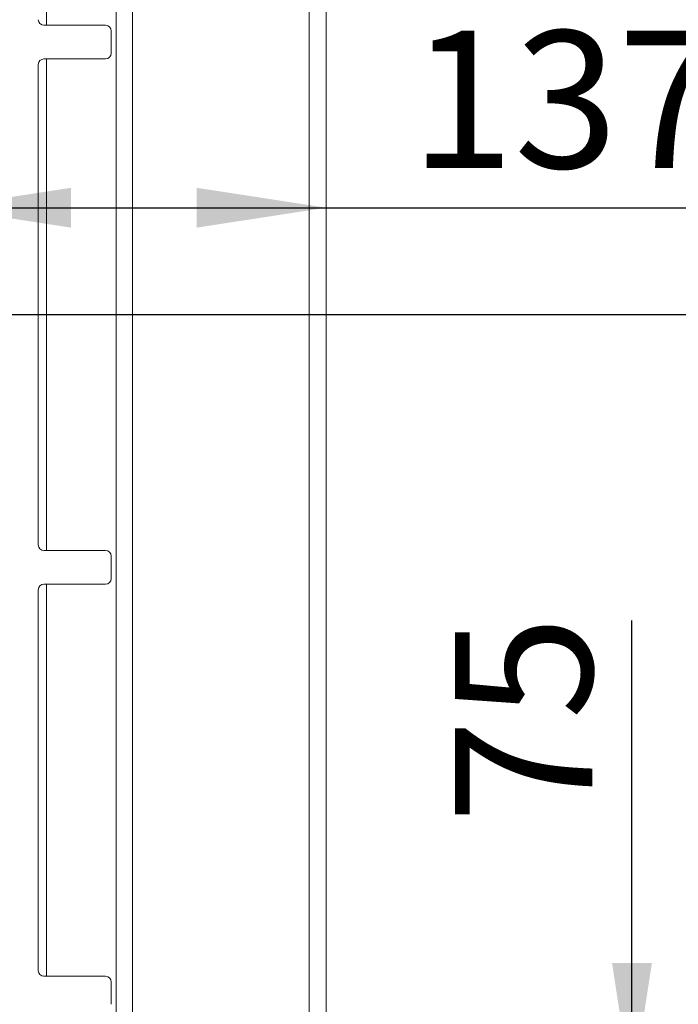
# Model space of a CAD drawing. Units: millimetres. Extents: x 5 to 415, y 5 to 292.
# Drawn here: x 152 to 169, y 85 to 110 of the extents above; entities that cross this region are included whole.
import ezdxf

# ---------------------------------------------------------------- set-up
doc = ezdxf.new("R2010")
doc.units = ezdxf.units.MM
doc.layers.add('BEMAßUNG', color=96, linetype='Continuous')
doc.styles.add('SLDTEXTSTYLE0', font='TXT', dxfattribs={"width": 0.75})
doc.dimstyles.new('SLDDIMSTYLE3', dxfattribs={"dimtxt": 3.5, "dimasz": 3.302, "dimexe": 0, "dimexo": 0.0625, "dimgap": 0.875, "dimtad": 1, "dimlfac": 14, "dimrnd": 1e-09, "dimzin": 12, "dimdsep": 46, "dimtxsty": 'SLDTEXTSTYLE0', "dimsah": 1, "dimcen": 0.09, "dimadec": 0, "dimazin": 3, "dimtfac": 1, "dimtmove": 0, "dimatfit": 0, "dimfxl": 0, "dimfrac": 2, "dimtolj": 1, "dimtzin": 12, "dimarcsym": 0})
doc.dimstyles.new('SLDDIMSTYLE5', dxfattribs={"dimtxt": 3.5, "dimasz": 3.302, "dimexe": 0, "dimexo": 0.0625, "dimgap": 0.875, "dimtad": 1, "dimdec": 0, "dimlfac": 14, "dimrnd": 1e-09, "dimzin": 12, "dimdsep": 46, "dimtxsty": 'SLDTEXTSTYLE0', "dimsah": 1, "dimcen": 0.09, "dimadec": 0, "dimazin": 3, "dimtfac": 1, "dimtdec": 0, "dimtofl": 0, "dimtmove": 0, "dimatfit": 3, "dimfxl": 0, "dimfrac": 2, "dimtolj": 1, "dimtzin": 12, "dimarcsym": 0})

# ---------------------------------------------------------------- blocks, each defined once
blk = doc.blocks.new('_D_20')
at = {"layer": 'BEMAßUNG'}
for p, q in [((167.383, 82.787), (167.383, 94.821)), ((155.21, 82.787), (168.383, 82.787)), ((167.383, 82.787), (167.383, 77.43)), ((160.358, 77.43), (168.383, 77.43)), ((167.383, 77.43), (167.383, 71.08))]:
    blk.add_line(p, q, dxfattribs=at)
for points in [[(167.383, 82.787), (167.891, 86.089), (166.875, 86.089)], [(167.383, 77.43), (166.875, 74.128), (167.891, 74.128)]]:
    blk.add_solid(points, dxfattribs=at)
at = {"layer": 'BEMAßUNG', "insert": (162.872, 89.649), "char_height": 3.5, "attachment_point": 1, "rotation": 90, "style": 'SLDTEXTSTYLE0'}
blk.add_mtext('75', dxfattribs=at)
blk = doc.blocks.new('_D_22')
at = {"layer": 'BEMAßUNG'}
for p, q in [((149.777, 103.63), (149.777, 106.35)), ((149.777, 105.35), (159.584, 105.35)), ((159.584, 105.35), (169.485, 105.35))]:
    blk.add_line(p, q, dxfattribs=at)
for points in [[(149.777, 105.35), (153.079, 104.842), (153.079, 105.858)], [(159.584, 105.35), (156.282, 105.858), (156.282, 104.842)]]:
    blk.add_solid(points, dxfattribs=at)
at = {"layer": 'BEMAßUNG', "insert": (161.726, 109.862), "char_height": 3.5, "attachment_point": 1, "style": 'SLDTEXTSTYLE0'}
blk.add_mtext('137', dxfattribs=at)
blk = doc.blocks.new('_D_23')
at = {"layer": 'BEMAßUNG'}
for p, q in [((150.777, 102.63), (175.371, 102.63)), ((174.371, 77.43), (174.371, 102.63)), ((160.358, 77.43), (175.371, 77.43))]:
    blk.add_line(p, q, dxfattribs=at)
for points in [[(174.371, 102.63), (173.863, 99.328), (174.879, 99.328)], [(174.371, 77.43), (174.879, 80.732), (173.863, 80.732)]]:
    blk.add_solid(points, dxfattribs=at)
at = {"layer": 'BEMAßUNG', "insert": (169.859, 87.001), "char_height": 3.5, "attachment_point": 1, "rotation": 90, "style": 'SLDTEXTSTYLE0'}
blk.add_mtext('353', dxfattribs=at)

msp = doc.modelspace()

# ---------------------------------------------------------------- linework, layer by layer
at = {"color": 7, "linetype": 'Continuous', "lineweight": 15}
for p, q in [((159.58394, 77.43172), (159.58394, 141.7146)), ((159.15537, 77.90387), (159.15537, 141.24245)), ((154.64636, 82.31813), (154.64636, 136.82819)), ((153.95914, 110.00165), (152.38771, 110.00165)), ((154.102, 109.28737), (154.102, 109.8588)), ((152.24486, 96.75165), (152.24486, 109.00165)), ((152.38771, 109.14451), (153.95914, 109.14451)), ((153.95914, 96.6088), (152.38771, 96.6088)), ((154.102, 95.89451), (154.102, 96.46594)), ((152.38771, 95.75165), (153.95914, 95.75165)), ((152.24486, 85.89451), (152.24486, 95.6088)), ((153.95914, 85.75165), (152.38771, 85.75165)), ((154.102, 85.03737), (154.102, 85.6088))]:
    msp.add_line(p, q, dxfattribs=at)
at = {"color": 8, "linetype": 'Continuous', "lineweight": 15}
for p, q in [((154.22631, 136.3693), (154.22631, 82.77702)), ((152.45072, 110.00165), (152.45072, 122.53737)), ((152.45072, 96.6088), (152.45072, 109.14451)), ((152.45072, 85.75165), (152.45072, 95.75165))]:
    msp.add_line(p, q, dxfattribs=at)
at = {"color": 7, "linetype": 'Continuous', "lineweight": 15}
for centre, start, end in [((152.38771, 110.14451), 180, 270), ((153.95914, 109.8588), 0, 90), ((153.95914, 109.28737), 270, 0), ((152.38771, 109.00165), 90, 180), ((152.38771, 96.75165), 180, 270), ((153.95914, 96.46594), 0, 90), ((152.38771, 95.6088), 90, 180), ((153.95914, 95.89451), 270, 0), ((152.38771, 85.89451), 180, 270), ((153.95914, 85.6088), 0, 90)]:
    msp.add_arc(centre, 0.14286, start, end, dxfattribs=at)

# ---------------------------------------------------------------- dimensions: what is measured, and where the dimension line sits
at = {"layer": 'BEMAßUNG'}
dim = msp.add_linear_dim(base=(159.58394, 105.34991), p1=(149.77712, 102.63026), p2=(159.58394, 77.43172), dimstyle='SLDDIMSTYLE5', dxfattribs=at)
dim.commit()
dim.dimension.update_dxf_attribs({"geometry": '_D_22', "text_midpoint": (165.60534, 105.34991), "dimtype": 160})
for base, p1, p2, dimstyle, picture, middle in [((174.37078, 102.63026), (159.35756, 77.43022), (149.77712, 102.63026), 'SLDDIMSTYLE5', '_D_23', (174.37078, 90.88056)), ((167.38347, 77.43022), (154.21042, 82.7875), (159.35756, 77.43022), 'SLDDIMSTYLE3', '_D_20', (167.38347, 92.23507))]:
    dim = msp.add_linear_dim(base=base, p1=p1, p2=p2, angle=90, dimstyle=dimstyle, dxfattribs=at)
    dim.commit()
    dim.dimension.update_dxf_attribs({"geometry": picture, "text_midpoint": middle, "dimtype": 160})

doc.saveas('drawing.dxf')
